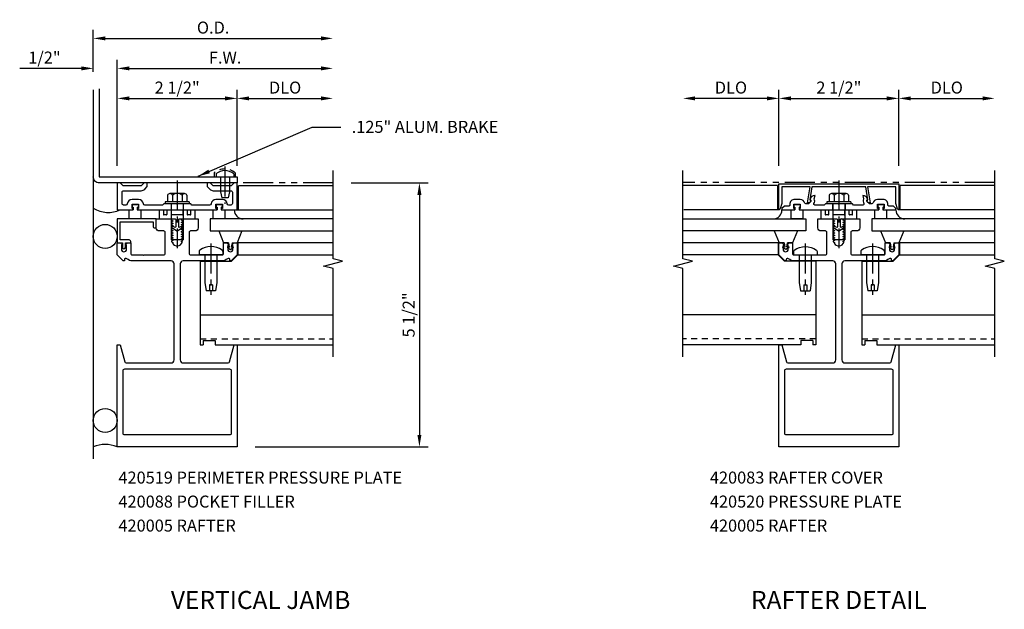
# Model space of a CAD drawing. Units: inches. Extents: x 0 to 104, y 0 to 51.
# Drawn here: x 40 to 60, y 36 to 48 of the extents above; entities that cross this region are included whole.
import ezdxf

# ---------------------------------------------------------------- set-up
doc = ezdxf.new("R2010")
doc.units = ezdxf.units.IN
doc.header["$LTSCALE"] = 0.5
doc.header["$MEASUREMENT"] = 0
for name, pattern in [('CENTER', [2, 1.25, -0.25, 0.25, -0.25]), ('HIDDEN', [0.375, 0.25, -0.125]), ('PHANTOM', [2.5, 1.25, -0.25, 0.25, -0.25, 0.25, -0.25])]:
    doc.linetypes.add(name, pattern=pattern)
doc.layers.get('0').update_dxf_attribs({"linetype": 'CONTINUOUS'})
doc.layers.get('DEFPOINTS').update_dxf_attribs({"linetype": 'CONTINUOUS'})
for name, color, linetype in [('CENTER', 1, 'CENTER'), ('DIME', 2, 'CONTINUOUS'), ('HIDDEN', 3, 'HIDDEN'), ('PART_NUMBERS', 6, 'CONTINUOUS'), ('PHANTOM', 7, 'PHANTOM')]:
    doc.layers.add(name, color=color, linetype=linetype)
doc.styles.get("Standard").update_dxf_attribs({"font": 'arial.ttf'})
doc.dimstyles.new('EXT_ON-OFF', dxfattribs={"dimscale": 2, "dimtxt": 0.125, "dimasz": 0.125, "dimexe": 0.09, "dimexo": 0.1875, "dimgap": 0.05, "dimtad": 3, "dimdec": 3, "dimzin": 3, "dimdsep": 46, "dimlunit": 5, "dimtxsty": 'Standard', "dimcen": 0, "dimse2": 1, "dimazin": 0, "dimtfac": 1, "dimtdec": 3, "dimtofl": 0, "dimtmove": 0, "dimatfit": 0, "dimfxl": 0, "dimfrac": 2, "dimtolj": 1, "dimtzin": 3, "dimarcsym": 0})
doc.dimstyles.new('EXT_ON-ON', dxfattribs={"dimscale": 2, "dimtxt": 0.125, "dimasz": 0.125, "dimexe": 0.09, "dimexo": 0.1875, "dimgap": 0.05, "dimtad": 3, "dimdec": 3, "dimzin": 3, "dimdsep": 46, "dimlunit": 5, "dimtxsty": 'Standard', "dimcen": 0, "dimazin": 0, "dimtfac": 1, "dimtdec": 3, "dimtofl": 0, "dimtmove": 0, "dimatfit": 0, "dimfxl": 0, "dimfrac": 2, "dimtolj": 1, "dimtzin": 3, "dimarcsym": 0})

# ---------------------------------------------------------------- blocks, each defined once
blk = doc.blocks.new('*D83')
at = {"layer": 'DEFPOINTS', "color": 0, "linetype": 'Continuous'}
for p in [(46.478, 46.815), (46.478, 45.315), (44.478, 45.033)]:
    blk.add_point(p, dxfattribs=at)
at = {"layer": 'DIME', "color": 0, "linetype": 'Continuous', "lineweight": -2}
for p, q in [((44.478, 45.408), (44.478, 46.995)), ((44.728, 46.815), (46.228, 46.815))]:
    blk.add_line(p, q, dxfattribs=at)
at = {"layer": 'DIME', "color": 0, "linetype": 'Continuous'}
for points in [[(44.728, 46.856), (44.728, 46.773), (44.478, 46.815)], [(46.228, 46.856), (46.228, 46.773), (46.478, 46.815)]]:
    blk.add_solid(points, dxfattribs=at)
at = {"layer": 'DIME', "color": 0, "linetype": 'Continuous', "insert": (45.478, 47.04), "char_height": 0.25, "attachment_point": 5}
blk.add_mtext('\\A1;DLO', dxfattribs=at)
blk = doc.blocks.new('*D84')
at = {"layer": 'DEFPOINTS', "color": 0, "linetype": 'Continuous'}
for p in [(44.478, 46.815), (41.978, 45.033), (44.478, 45.033)]:
    blk.add_point(p, dxfattribs=at)
at = {"layer": 'DIME', "color": 0, "linetype": 'Continuous', "lineweight": -2}
for p, q in [((41.978, 45.408), (41.978, 46.995)), ((42.228, 46.815), (44.228, 46.815))]:
    blk.add_line(p, q, dxfattribs=at)
at = {"layer": 'DIME', "color": 0, "linetype": 'Continuous'}
for points in [[(42.228, 46.856), (42.228, 46.773), (41.978, 46.815)], [(44.228, 46.856), (44.228, 46.773), (44.478, 46.815)]]:
    blk.add_solid(points, dxfattribs=at)
at = {"layer": 'DIME', "color": 0, "linetype": 'Continuous', "insert": (43.228, 47.04), "char_height": 0.25, "attachment_point": 5}
blk.add_mtext('\\A1;2 1/2"', dxfattribs=at)
blk = doc.blocks.new('128282')
for p, q in [((-0.04, 0.25), (0, 0.25)), ((-0.04, 0.25), (-0.04, -0.25)), ((-0.215, 0.152), (-0.215, -0.152)), ((-0.18, 0.203), (-0.04, 0.203)), ((-0.18, 0.101), (-0.04, 0.101)), ((0, 0.125), (0.75, 0.125)), ((0.75, 0.125), (0.75, -0.125)), ((-0.18, -0.101), (-0.04, -0.101)), ((-0.18, -0.203), (-0.04, -0.203)), ((0, -0.125), (0.75, -0.125)), ((-0.04, -0.25), (0, -0.25))]:
    blk.add_line(p, q)
for centre, radius, start, end in [((-0.16, 0.152), 0.0543, 110.9147, 249.0854), ((-0.05, 0), 0.165, 142.0141, 217.9859), ((-0.16, -0.152), 0.0543, 110.9147, 249.0854)]:
    blk.add_arc(centre, radius, start, end)
at = {"layer": 'CENTER'}
blk.add_line((-0.485, 0), (0.926, 0), dxfattribs=at)
blk = doc.blocks.new('420005')
for points in [[(0.062, 2.125), (0.156, 1.773, 0.339454), (0.186, 1.75), (1.125, 1.75, 0.414214), (1.187, 1.812), (1.187, 3.813, 0.414214), (1.125, 3.875), (0.312, 3.875, -0.196509), (0.203, 3.92, 0.664838), (0.15, 3.898), (0.15, 3.875), (0.125, 3.875), (0, 4), (0, 4.25), (0.063, 4.25, -0.414214), (0.094, 4.219), (0.094, 4.21), (0.086, 4.21), (0.086, 4.118, 1), (0.195, 4.118), (0.195, 4.21), (0.187, 4.21), (0.187, 4.219, -0.414214), (0.218, 4.25), (0.281, 4.25), (0.281, 4.031, 0.414214), (0.312, 4), (0.532, 4), (0.547, 3.985), (0.562, 4), (0.969, 4, 0.414214), (1, 4.031), (1, 4.469, 0.414214), (0.969, 4.5), (0.875, 4.5, -0.414214), (0.813, 4.562), (0.813, 4.75), (1.131, 4.75), (1.131, 4.725), (1.157, 4.71), (1.157, 4.7), (1.135, 4.687, 0.57735), (1.135, 4.673), (1.157, 4.66), (1.157, 4.65), (1.135, 4.637, 0.57735), (1.135, 4.623), (1.157, 4.61), (1.157, 4.6), (1.135, 4.587, 0.57735), (1.135, 4.573), (1.157, 4.56), (1.157, 4.55), (1.135, 4.537, 0.57735), (1.135, 4.523), (1.157, 4.51), (1.157, 4.5), (1.135, 4.487, 0.57735), (1.135, 4.473), (1.157, 4.46), (1.157, 4.45), (1.135, 4.437, 0.57735), (1.135, 4.423), (1.157, 4.41), (1.157, 4.4), (1.135, 4.387, 0.57735), (1.135, 4.373), (1.157, 4.36), (1.157, 4.35), (1.135, 4.337, 0.57735), (1.135, 4.323), (1.157, 4.31), (1.157, 4.3), (1.135, 4.287, 0.57735), (1.135, 4.273), (1.157, 4.26), (1.157, 4.25), (1.15, 4.246, 0.642871), (1.359, 4.265), (1.342, 4.275), (1.342, 4.285), (1.365, 4.298, 0.57735), (1.365, 4.312), (1.342, 4.325), (1.342, 4.335), (1.365, 4.348, 0.57735), (1.365, 4.362), (1.342, 4.375), (1.342, 4.385), (1.365, 4.398, 0.57735), (1.365, 4.412), (1.342, 4.425), (1.342, 4.435), (1.365, 4.448, 0.57735), (1.365, 4.462), (1.342, 4.475), (1.342, 4.485), (1.365, 4.498, 0.57735), (1.365, 4.512), (1.342, 4.525), (1.342, 4.535), (1.365, 4.548, 0.57735), (1.365, 4.562), (1.342, 4.575), (1.342, 4.585), (1.365, 4.598, 0.57735), (1.365, 4.612), (1.342, 4.625), (1.342, 4.635), (1.365, 4.648, 0.57735), (1.365, 4.662), (1.342, 4.675), (1.342, 4.685), (1.365, 4.698, 0.57735), (1.365, 4.712), (1.342, 4.725), (1.342, 4.735), (1.369, 4.75), (1.687, 4.75), (1.687, 4.562, -0.414214), (1.625, 4.5), (1.531, 4.5, 0.414214), (1.5, 4.469), (1.5, 4.031, 0.414214), (1.531, 4), (1.938, 4), (1.953, 3.985), (1.968, 4), (2.188, 4, 0.414214), (2.219, 4.031), (2.219, 4.25), (2.282, 4.25, -0.414214), (2.313, 4.219), (2.313, 4.21), (2.305, 4.21), (2.305, 4.118, 1), (2.414, 4.118), (2.414, 4.21), (2.406, 4.21), (2.406, 4.219, -0.414214), (2.437, 4.25), (2.5, 4.25), (2.5, 4), (2.375, 3.875), (2.35, 3.875), (2.35, 3.898, 0.664838), (2.297, 3.92, -0.196509), (2.188, 3.875), (1.374, 3.875, 0.414214), (1.312, 3.813), (1.312, 1.812, 0.414214), (1.374, 1.75), (2.314, 1.75, 0.339454), (2.344, 1.773), (2.438, 2.125), (2.5, 2.125), (2.5, 0), (0, 0), (0, 2.125)], [(0.125, 1.594, -0.414214), (0.156, 1.625), (2.344, 1.625, -0.414214), (2.375, 1.594), (2.375, 0.281, -0.414214), (2.344, 0.25), (0.156, 0.25, -0.414214), (0.125, 0.281)]]:
    blk.add_lwpolyline(points, format="xyb", close=True)
blk = doc.blocks.new('028982')
for p, q in [((-0.07, 0.246), (0, 0.246)), ((0, 0.246), (0, -0.246)), ((0, 0.125), (0.575, 0.125)), ((0.575, 0.125), (0.75, 0.099)), ((0.625, 0.031), (0.625, -0.031)), ((0.625, 0.031), (0.75, 0.031)), ((0.75, 0.099), (0.75, -0.099)), ((0, -0.125), (0.575, -0.125)), ((0.575, -0.125), (0.75, -0.099)), ((0.625, -0.031), (0.75, -0.031)), ((-0.07, -0.246), (0, -0.246))]:
    blk.add_line(p, q)
for centre, radius, start, end in [((0.215, 0), 0.39, 143.4795, 216.5206), ((-0.07, 0.211), 0.035, 89.9999, 143.4794), ((-0.07, -0.211), 0.035, 216.5205, 270)]:
    blk.add_arc(centre, radius, start, end)
at = {"layer": 'CENTER'}
blk.add_line((-0.239, 0), (0.829, 0), dxfattribs=at)
blk = doc.blocks.new('*D85')
at = {"layer": 'DEFPOINTS', "color": 0}
for p in [(41.478, 47.44), (41.478, 46.992), (41.978, 45.033)]:
    blk.add_point(p, dxfattribs=at)
at = {"layer": 'DIME', "color": 0, "lineweight": -2}
for p, q in [((41.228, 47.44), (39.944, 47.44)), ((41.978, 45.408), (41.978, 47.62)), ((42.228, 47.44), (42.478, 47.44))]:
    blk.add_line(p, q, dxfattribs=at)
at = {"layer": 'DIME', "color": 0}
for points in [[(41.228, 47.481), (41.228, 47.398), (41.478, 47.44)], [(42.228, 47.481), (42.228, 47.398), (41.978, 47.44)]]:
    blk.add_solid(points, dxfattribs=at)
at = {"layer": 'DIME', "color": 0, "insert": (40.461, 47.665), "char_height": 0.25, "attachment_point": 5}
blk.add_mtext('\\A1;1/2"', dxfattribs=at)
blk = doc.blocks.new('*D86')
at = {"layer": 'DEFPOINTS', "color": 0}
for p in [(46.478, 47.44), (46.478, 45.18), (41.978, 45.033)]:
    blk.add_point(p, dxfattribs=at)
at = {"layer": 'DIME', "color": 0, "lineweight": -2}
for p, q in [((41.978, 45.408), (41.978, 47.62)), ((42.228, 47.44), (46.228, 47.44))]:
    blk.add_line(p, q, dxfattribs=at)
at = {"layer": 'DIME', "color": 0}
for points in [[(42.228, 47.481), (42.228, 47.398), (41.978, 47.44)], [(46.228, 47.481), (46.228, 47.398), (46.478, 47.44)]]:
    blk.add_solid(points, dxfattribs=at)
at = {"layer": 'DIME', "color": 0, "insert": (44.228, 47.665), "char_height": 0.25, "attachment_point": 5}
blk.add_mtext('\\A1;F.W.', dxfattribs=at)
blk = doc.blocks.new('*D87')
at = {"layer": 'DEFPOINTS', "color": 0}
for p in [(46.478, 48.065), (41.478, 46.992), (46.478, 45.18)]:
    blk.add_point(p, dxfattribs=at)
at = {"layer": 'DIME', "color": 0, "lineweight": -2}
for p, q in [((41.478, 47.367), (41.478, 48.245)), ((41.728, 48.065), (46.228, 48.065))]:
    blk.add_line(p, q, dxfattribs=at)
at = {"layer": 'DIME', "color": 0}
for points in [[(41.728, 48.106), (41.728, 48.023), (41.478, 48.065)], [(46.228, 48.106), (46.228, 48.023), (46.478, 48.065)]]:
    blk.add_solid(points, dxfattribs=at)
at = {"layer": 'DIME', "color": 0, "insert": (43.978, 48.29), "char_height": 0.25, "attachment_point": 5}
blk.add_mtext('\\A1;O.D.', dxfattribs=at)
blk = doc.blocks.new('420088')
blk.add_lwpolyline([(0.781, 0.313), (0.812, 0.313), (0.812, 0.5), (0, 0.5), (0, 0), (0.109, 0), (0.109, -0.094, 1), (0.171, -0.094), (0.171, 0), (0.281, 0), (0.281, 0.031, 0.414214), (0.25, 0.062), (0.062, 0.062), (0.062, 0.438), (0.75, 0.438), (0.75, 0.344, 0.414214)], format="xyb", close=True)
blk = doc.blocks.new('*D88')
at = {"layer": 'DEFPOINTS', "color": 0, "linetype": 'Continuous'}
for p in [(46.478, 45.055), (44.478, 39.555), (48.279, 39.555)]:
    blk.add_point(p, dxfattribs=at)
at = {"layer": 'DIME', "color": 0, "linetype": 'Continuous', "lineweight": -2}
for p, q in [((46.853, 45.055), (48.459, 45.055)), ((48.279, 44.805), (48.279, 39.805)), ((44.853, 39.555), (48.459, 39.555))]:
    blk.add_line(p, q, dxfattribs=at)
at = {"layer": 'DIME', "color": 0, "linetype": 'Continuous'}
for points in [[(48.237, 44.805), (48.32, 44.805), (48.279, 45.055)], [(48.237, 39.805), (48.32, 39.805), (48.279, 39.555)]]:
    blk.add_solid(points, dxfattribs=at)
at = {"layer": 'DIME', "color": 0, "linetype": 'Continuous', "insert": (48.054, 42.305), "char_height": 0.25, "attachment_point": 5, "rotation": 90}
blk.add_mtext('\\A1;5 1/2"', dxfattribs=at)
blk = doc.blocks.new('128407')
for p, q in [((-0.066, 0.186), (0, 0.186)), ((0, 0.095), (0.312, 0.095)), ((0.312, 0.095), (0.437, 0.065)), ((0.437, 0.065), (0.437, -0.065)), ((-0.066, -0.186), (0, -0.186)), ((0, -0.095), (0.312, -0.095)), ((0.312, -0.095), (0.437, -0.065))]:
    blk.add_line(p, q)
blk.add_arc((0.162, 0), 0.295, 140.7507, 219.2493)
at = {"layer": 'CENTER'}
blk.add_line((-0.219, 0), (0.559, 0), dxfattribs=at)
blk = doc.blocks.new('B420519')
blk.add_lwpolyline([(0.943, 0.031), (0.921, 0.031, 0.414214), (0.952, 0), (1.25, 0), (1.25, 0.562), (1.188, 0.562), (1.126, 0.5), (0.75, 0.5), (0.688, 0.562), (0.625, 0.562), (0.625, 0.484), (0.679, 0.429, 0.198912), (0.75, 0.4), (1.119, 0.4, -0.414214), (1.15, 0.369), (1.15, 0.131, -0.414214), (1.119, 0.1), (1.073, 0.1, -0.380988), (1.042, 0.127, 0.380988), (0.943, 0.216), (0.805, 0.216, 0.380988), (0.706, 0.127, -0.380988), (0.675, 0.1), (0.305, 0.1), (0.28, 0.125), (0.015, 0.125), (0, 0.11), (-0.015, 0.125), (-0.28, 0.125), (-0.305, 0.1), (-0.675, 0.1, -0.380988), (-0.706, 0.127, 0.380988), (-0.805, 0.216), (-0.943, 0.216, 0.380988), (-1.042, 0.127, -0.380988), (-1.073, 0.1), (-1.119, 0.1, -0.414214), (-1.15, 0.131), (-1.15, 0.369, -0.414214), (-1.119, 0.4), (-0.75, 0.4, 0.198912), (-0.679, 0.429), (-0.625, 0.484), (-0.625, 0.562), (-0.688, 0.562), (-0.75, 0.5), (-1.126, 0.5), (-1.188, 0.562), (-1.25, 0.562), (-1.25, 0), (-0.952, 0, 0.414214), (-0.921, 0.031), (-0.943, 0.031), (-0.943, 0.116), (-0.805, 0.116), (-0.805, 0.031), (-0.827, 0.031, 0.414214), (-0.796, 0), (0.796, 0, 0.414214), (0.827, 0.031), (0.805, 0.031), (0.805, 0.116), (0.943, 0.116)], format="xyb", close=True)
blk = doc.blocks.new('420107')
for p, q in [((-0.055, 0), (0.055, 0)), ((-0.124999, -0.115), (-0.042499, -0.115)), ((-0.124999, -0.303002), (-0.124999, -0.115)), ((-0.064999, -0.009998), (-0.064999, -0.044997)), ((-0.055, -0.054999), (-0.0425, -0.054999)), ((-0.042499, -0.054997), (-0.042499, -0.115)), ((0.0425, -0.054999), (0.055, -0.054999)), ((0.042501, -0.054988), (0.042501, -0.115)), ((0.042501, -0.115), (0.125002, -0.115002)), ((0.065, -0.009998), (0.065, -0.044997)), ((0.125002, -0.303002), (0.125002, -0.115002)), ((0.125002, -0.303002), (-0.124999, -0.303002))]:
    blk.add_line(p, q)
for centre, radius, start, end in [((-0.055, -0.009998), 0.009999, 89.99451, 180), ((0.055001, -0.009998), 0.01, 0, 89.99451), ((-0.055, -0.044997), 0.01, 180.7913, 270.0054), ((0.055001, -0.044997), 0.01, 270.0054, 0)]:
    blk.add_arc(centre, radius, start, end)
blk = doc.blocks.new('027043')
for p, q in [((-0.242, 0.39), (-0.14, 0.14)), ((-0.242, 0.39), (0.242, 0.39)), ((0.242, 0.39), (0.14, 0.14)), ((-0.14, 0.14), (-0.035, 0.14)), ((-0.055, 0.034), (0, 0)), ((-0.039, 0.06), (-0.02, 0.049)), ((-0.02, 0.049), (-0.035, 0.14)), ((0, 0), (0.055, 0.034)), ((0.035, 0.14), (0.02, 0.049)), ((0.02, 0.049), (0.039, 0.06)), ((0.035, 0.14), (0.14, 0.14))]:
    blk.add_line(p, q)
for centre, start, end in [((-0.047, 0.047), 58.7817, 238.6344), ((0.047, 0.047), 301.3684, 121.2131)]:
    blk.add_arc(centre, 0.0156, start, end)
blk = doc.blocks.new('414302')
for p, q in [((-0.375, -0.019), (-0.375, -0.192)), ((-0.375, -0.019), (-0.351, -0.019)), ((-0.347, -0.025), (-0.351, -0.019)), ((-0.344, -0.019), (-0.347, -0.025)), ((-0.344, -0.019), (-0.319, -0.019)), ((-0.315, -0.025), (-0.319, -0.019)), ((-0.312, -0.019), (-0.315, -0.025)), ((-0.312, -0.019), (-0.288, -0.019)), ((-0.288, -0.019), (-0.288, -0.113)), ((-0.224, -0.125), (-0.276, -0.125)), ((-0.213, -0.019), (-0.213, -0.113)), ((-0.213, -0.019), (-0.125, -0.019)), ((-0.125, -0.019), (-0.125, -0.11)), ((0.11, -0.125), (-0.11, -0.125)), ((0.125, -0.11), (0.125, -0.019)), ((0.125, -0.019), (0.213, -0.019)), ((0.213, -0.113), (0.213, -0.019)), ((0.275, -0.125), (0.224, -0.125)), ((0.287, -0.113), (0.287, -0.019)), ((0.287, -0.019), (0.312, -0.019)), ((0.315, -0.025), (0.312, -0.019)), ((0.319, -0.019), (0.315, -0.025)), ((0.319, -0.019), (0.344, -0.019)), ((0.347, -0.025), (0.344, -0.019)), ((0.351, -0.019), (0.347, -0.025)), ((0.351, -0.019), (0.375, -0.019)), ((0.375, -0.192), (0.375, -0.019)), ((-0.36, -0.207), (-0.045, -0.207)), ((-0.119, -0.377), (-0.007, -0.455)), ((-0.103, -0.351), (-0.048, -0.383)), ((-0.03, -0.222), (-0.03, -0.372)), ((0.007, -0.455), (0.119, -0.377)), ((0.03, -0.222), (0.03, -0.372)), ((0.045, -0.207), (0.36, -0.207)), ((0.048, -0.383), (0.103, -0.351))]:
    blk.add_line(p, q)
for centre, radius, start, end in [((-0.36, -0.192), 0.015, 179.771, 270.0002), ((-0.276, -0.113), 0.012, 180, 270), ((-0.224, -0.113), 0.012, 270, 0.1203), ((-0.11, -0.11), 0.015, 180, 270), ((0.11, -0.11), 0.015, 270, 0), ((0.224, -0.113), 0.012, 180.2167, 270.0005), ((0.275, -0.113), 0.012, 270.0002, 0), ((0.36, -0.192), 0.015, 270, 0), ((-0.11, -0.364), 0.015, 59.9995, 235.0004), ((-0.042, -0.372), 0.012, 240.0011, 0), ((-0.045, -0.222), 0.015, 0, 90), ((0.045, -0.222), 0.015, 90, 180), ((0.042, -0.372), 0.012, 179.8186, 300), ((0.11, -0.364), 0.015, 305, 119.9998), ((0, -0.445), 0.012, 235.0004, 304.9995)]:
    blk.add_arc(centre, radius, start, end)
blk = doc.blocks.new('*D89')
at = {"layer": 'DEFPOINTS', "color": 0, "linetype": 'Continuous'}
for p in [(60.274, 46.815), (60.274, 45.315), (58.274, 45.033)]:
    blk.add_point(p, dxfattribs=at)
at = {"layer": 'DIME', "color": 0, "linetype": 'Continuous', "lineweight": -2}
for p, q in [((58.274, 45.408), (58.274, 46.995)), ((58.524, 46.815), (60.024, 46.815))]:
    blk.add_line(p, q, dxfattribs=at)
at = {"layer": 'DIME', "color": 0, "linetype": 'Continuous'}
for points in [[(58.524, 46.856), (58.524, 46.773), (58.274, 46.815)], [(60.024, 46.856), (60.024, 46.773), (60.274, 46.815)]]:
    blk.add_solid(points, dxfattribs=at)
at = {"layer": 'DIME', "color": 0, "linetype": 'Continuous', "insert": (59.274, 47.04), "char_height": 0.25, "attachment_point": 5}
blk.add_mtext('\\A1;DLO', dxfattribs=at)
blk = doc.blocks.new('*D90')
at = {"layer": 'DEFPOINTS', "color": 0, "linetype": 'Continuous'}
for p in [(58.274, 46.815), (55.774, 45.033), (58.274, 45.033)]:
    blk.add_point(p, dxfattribs=at)
at = {"layer": 'DIME', "color": 0, "linetype": 'Continuous', "lineweight": -2}
for p, q in [((55.774, 45.408), (55.774, 46.995)), ((56.024, 46.815), (58.024, 46.815)), ((58.274, 45.408), (58.274, 46.995))]:
    blk.add_line(p, q, dxfattribs=at)
at = {"layer": 'DIME', "color": 0, "linetype": 'Continuous'}
for points in [[(56.024, 46.856), (56.024, 46.773), (55.774, 46.815)], [(58.024, 46.856), (58.024, 46.773), (58.274, 46.815)]]:
    blk.add_solid(points, dxfattribs=at)
at = {"layer": 'DIME', "color": 0, "linetype": 'Continuous', "insert": (57.024, 47.04), "char_height": 0.25, "attachment_point": 5}
blk.add_mtext('\\A1;2 1/2"', dxfattribs=at)
blk = doc.blocks.new('*D91')
at = {"layer": 'DEFPOINTS', "color": 0, "linetype": 'Continuous'}
for p in [(53.774, 46.815), (53.774, 45.315), (55.774, 45.033)]:
    blk.add_point(p, dxfattribs=at)
at = {"layer": 'DIME', "color": 0, "linetype": 'Continuous', "lineweight": -2}
for p, q in [((55.524, 46.815), (54.024, 46.815)), ((55.774, 45.408), (55.774, 46.995))]:
    blk.add_line(p, q, dxfattribs=at)
at = {"layer": 'DIME', "color": 0, "linetype": 'Continuous'}
for points in [[(54.024, 46.856), (54.024, 46.773), (53.774, 46.815)], [(55.524, 46.856), (55.524, 46.773), (55.774, 46.815)]]:
    blk.add_solid(points, dxfattribs=at)
at = {"layer": 'DIME', "color": 0, "linetype": 'Continuous', "insert": (54.774, 47.04), "char_height": 0.25, "attachment_point": 5}
blk.add_mtext('\\A1;DLO', dxfattribs=at)
blk = doc.blocks.new('B420520')
blk.add_lwpolyline([(-0.827, 0.031, 0.414214), (-0.796, 0), (0.796, 0, 0.414214), (0.827, 0.031), (0.805, 0.031), (0.805, 0.116), (0.943, 0.116), (0.943, 0.031), (0.921, 0.031, 0.414214), (0.952, 0), (1.187, 0), (1.187, 0.031), (1.138, 0.08), (1.043, 0.08, -0.414214), (1.023, 0.1), (1.023, 0.116, 0.414214), (0.923, 0.216), (0.805, 0.216, 0.344401), (0.708, 0.14, -0.344401), (0.689, 0.125), (0.642, 0.125, -0.198912), (0.628, 0.131), (0.591, 0.168, -0.57735), (0.6, 0.202), (0.605, 0.203), (0.599, 0.226, 0.339454), (0.502, 0.3), (0.496, 0.3), (0.516, 0.227, 0.258585), (0.52, 0.13, -0.584782), (0.502, 0.1), (0.305, 0.1), (0.28, 0.125), (0.015, 0.125), (0, 0.11), (-0.015, 0.125), (-0.28, 0.125), (-0.305, 0.1), (-0.502, 0.1, -0.584782), (-0.52, 0.13, 0.258585), (-0.516, 0.227), (-0.496, 0.3), (-0.502, 0.3, 0.339454), (-0.599, 0.226), (-0.605, 0.203), (-0.6, 0.202, -0.57735), (-0.591, 0.168), (-0.628, 0.131, -0.198912), (-0.642, 0.125), (-0.689, 0.125, -0.344401), (-0.708, 0.14, 0.344401), (-0.805, 0.216), (-0.923, 0.216, 0.414214), (-1.023, 0.116), (-1.023, 0.1, -0.414214), (-1.043, 0.08), (-1.138, 0.08), (-1.187, 0.031), (-1.187, 0), (-0.952, 0, 0.414214), (-0.921, 0.031), (-0.943, 0.031), (-0.943, 0.116), (-0.805, 0.116), (-0.805, 0.031)], format="xyb", close=True)
at = {"layer": 'HIDDEN'}
for p, q in [((-0.133, 0.125), (-0.133, 0)), ((0.133, 0.125), (0.133, 0))]:
    blk.add_line(p, q, dxfattribs=at)
blk = doc.blocks.new('B420083')
blk.add_lwpolyline([(2.471, -0.551), (2.44, -0.437), (2.44, -0.091), (1.846, -0.091), (1.905, -0.427, -0.294902), (1.836, -0.384, -0.546495), (1.85, -0.362), (1.858, -0.362), (1.81, -0.091), (0.69, -0.091), (0.642, -0.362), (0.65, -0.362, -0.546495), (0.664, -0.384, -0.294902), (0.595, -0.427), (0.654, -0.091), (0.06, -0.091), (0.06, -0.437), (0.029, -0.551, -0.876976), (0, -0.547), (0, -0.031), (2.5, -0.031), (2.5, -0.547, -0.876976)], format="xyb", close=True)

msp = doc.modelspace()

# ---------------------------------------------------------------- linework, layer by layer
for p, q in [((41.4776, 46.9921), (41.4776, 39.3046)), ((46.4776, 44.9921), (44.5088, 44.9921)), ((44.5088, 44.4921), (44.5088, 44.9921)), ((55.7423, 45.0021), (53.7735, 45.0021)), ((55.7423, 45.0021), (55.7423, 44.5021)), ((60.2735, 45.0021), (58.3048, 45.0021)), ((58.3048, 44.5021), (58.3048, 45.0021)), ((44.4626, 44.4921), (46.4626, 44.4921)), ((53.7886, 44.5021), (55.7886, 44.5021)), ((58.2585, 44.5021), (60.2585, 44.5021)), ((43.9151, 44.3046), (43.9151, 44.0546)), ((46.4776, 44.3046), (43.9151, 44.3046)), ((53.7735, 44.3046), (56.336, 44.3046)), ((56.336, 44.3046), (56.336, 44.0546)), ((57.711, 44.3046), (57.711, 44.0546)), ((60.2735, 44.3046), (57.711, 44.3046)), ((43.9151, 44.0546), (46.4776, 44.0546)), ((56.336, 44.0546), (53.7735, 44.0546)), ((57.711, 44.0546), (60.2735, 44.0546)), ((44.2896, 43.8046), (44.1966, 43.8046)), ((46.4776, 43.8046), (44.4932, 43.8046)), ((44.4932, 43.8046), (44.4932, 43.5546)), ((55.7579, 43.8046), (53.7735, 43.8046)), ((55.7579, 43.8046), (55.7579, 43.5546)), ((58.0855, 43.8046), (57.9925, 43.8046)), ((60.2735, 43.8046), (58.2892, 43.8046)), ((58.2892, 43.8046), (58.2892, 43.5546)), ((44.4932, 43.5546), (44.3622, 43.4236)), ((44.4932, 43.5546), (46.4776, 43.5546)), ((55.7579, 43.5546), (53.7735, 43.5546)), ((55.7579, 43.5546), (55.8889, 43.4236)), ((58.2892, 43.5546), (58.1582, 43.4236)), ((58.2892, 43.5546), (60.2735, 43.5546)), ((43.706, 43.4236), (43.706, 41.6796)), ((43.706, 43.4236), (44.3622, 43.4236)), ((44.3282, 43.4296), (44.3516, 43.4296)), ((56.5452, 43.4236), (55.8889, 43.4236)), ((56.5452, 43.4236), (56.5452, 41.6796)), ((57.5019, 43.4236), (57.5019, 41.6796)), ((57.5019, 43.4236), (58.1582, 43.4236)), ((58.1241, 43.4296), (58.1475, 43.4296)), ((43.706, 42.3046), (46.4776, 42.3046)), ((56.5452, 42.3046), (53.7735, 42.3046)), ((57.5019, 42.3046), (60.2735, 42.3046)), ((43.706, 41.6796), (43.7685, 41.6796)), ((43.7685, 41.7734), (44.0185, 41.7734)), ((43.7685, 41.7734), (43.7685, 41.6796)), ((44.0185, 41.7734), (44.0185, 41.6796)), ((44.0185, 41.6796), (46.4776, 41.6796)), ((56.2327, 41.6796), (53.7735, 41.6796)), ((56.2327, 41.7734), (56.2327, 41.6796)), ((56.4827, 41.7734), (56.2327, 41.7734)), ((56.4827, 41.7734), (56.4827, 41.6796)), ((56.5452, 41.6796), (56.4827, 41.6796)), ((57.5019, 41.6796), (57.5644, 41.6796)), ((57.5644, 41.7734), (57.8144, 41.7734)), ((57.5644, 41.7734), (57.5644, 41.6796)), ((57.8144, 41.7734), (57.8144, 41.6796)), ((57.8144, 41.6796), (60.2735, 41.6796))]:
    msp.add_line(p, q)
msp.add_lwpolyline([(41.6026, 47.0137), (41.6026, 45.18), (44.48, 45.18), (44.48, 45.055), (41.6026, 45.055, -0.4142136), (41.4776, 45.18)], format="xyb")
for points in [[(46.4776, 41.4296), (46.4776, 43.2721), (46.2776, 43.3221), (46.6776, 43.4221), (46.4776, 43.4721), (46.4776, 45.3146)], [(53.7735, 41.4296), (53.7735, 43.2721), (53.5735, 43.3221), (53.9735, 43.4221), (53.7735, 43.4721), (53.7735, 45.3146)], [(60.2735, 41.4296), (60.2735, 43.2721), (60.0735, 43.3221), (60.4735, 43.4221), (60.2735, 43.4721), (60.2735, 45.3146)]]:
    msp.add_lwpolyline(points)
for centre in [(41.7276, 43.9399), (41.7276, 40.1068)]:
    msp.add_circle(centre, 0.25)
for centre, radius, start, end in [((41.7924, 45.0649), 0.625, 239.75517, 293.57818), ((44.6039, 44.4921), 0.1875, 180, 270), ((55.6509, 44.4921), 0.1875, 270, 0), ((58.3999, 44.4921), 0.1875, 180, 270), ((41.7276, 38.9818), 0.625, 66.42182, 113.57818)]:
    msp.add_arc(centre, radius, start, end)
at = {"layer": 'HIDDEN'}
for p, q in [((44.0019, 45.2608), (44.0019, 45.18)), ((44.4374, 45.2608), (44.4374, 45.18)), ((43.706, 41.8046), (46.4776, 41.8046)), ((56.5452, 41.8046), (53.7735, 41.8046)), ((57.5019, 41.8046), (60.2735, 41.8046))]:
    msp.add_line(p, q, dxfattribs=at)
msp.add_arc((44.2197, 45.0182), 0.326, 48.09458, 131.90542, dxfattribs=at)
at = {"layer": 'PHANTOM'}
for p, q in [((46.4776, 45.0546), (41.9776, 45.0546)), ((60.2735, 45.0646), (53.7735, 45.0646))]:
    msp.add_line(p, q, dxfattribs=at)

# ---------------------------------------------------------------- block references
at = {"linetype": 'Continuous', "rotation": 270}
for name, p in [('128407', (44.2233, 45.1777)), ('028982', (43.9306, 43.5546)), ('028982', (57.7265, 43.5546))]:
    msp.add_blockref(name, p, dxfattribs=at)
at = {"linetype": 'Continuous'}
for name, p in [('B420519', (43.2294, 44.4924)), ('B420520', (57.0251, 44.4929)), ('420107', (42.3544, 44.6071)), ('420107', (44.1024, 44.6071)), ('420107', (56.1514, 44.6071)), ('420107', (57.8994, 44.6071)), ('414302', (43.2275, 44.512)), ('414302', (57.0244, 44.512)), ('420005', (41.9776, 39.5546)), ('420088', (41.9776, 43.8046)), ('420005', (55.7735, 39.5546)), ('027043', (44.3366, 43.6646)), ('027043', (58.1335, 43.6646))]:
    msp.add_blockref(name, p, dxfattribs=at)
at = {"rotation": 270}
for p in [(43.2294, 44.618), (57.0254, 44.6182)]:
    msp.add_blockref('128282', p, dxfattribs=at)
msp.add_blockref('B420083', (55.7735, 45.0646))
at = {"linetype": 'Continuous', "xscale": -1}
msp.add_blockref('027043', (55.9172, 43.6646), dxfattribs=at)
at = {"linetype": 'Continuous', "xscale": -1, "rotation": 90}
msp.add_blockref('028982', (56.3242, 43.5546), dxfattribs=at)

# ---------------------------------------------------------------- texts
at = {"color": 7, "char_height": 0.375, "width": 7.34375, "attachment_point": 2}
for s, insert in [('VERTICAL JAMB', (44.9681, 36.5546)), ('RAFTER DETAIL', (57.0235, 36.5546))]:
    msp.add_mtext(s, dxfattribs=dict(at, insert=insert))
at = {"layer": 'PART_NUMBERS'}
for s, p in [('.125" ALUM. BRAKE', (46.8674, 46.0969)), ('420519 PERIMETER PRESSURE PLATE', (42.0031, 38.7915)), ('420083 RAFTER COVER', (54.3348, 38.7915)), ('420088 POCKET FILLER', (42.0031, 38.2915)), ('420520 PRESSURE PLATE', (54.3348, 38.2915)), ('420005 RAFTER', (42.0031, 37.7915)), ('420005 RAFTER', (54.3348, 37.7915))]:
    msp.add_text(s, height=0.25, dxfattribs=at).set_placement(p)

# ---------------------------------------------------------------- dimensions: what is measured, and where the dimension line sits
at = {"layer": 'DIME'}
for base, p1, text, picture, middle in [((46.4776, 48.0646), (41.4776, 46.9921), 'O.D.', '*D87', (43.9776, 48.2896)), ((46.4776, 47.4396), (41.9776, 45.0334), 'F.W.', '*D86', (44.2276, 47.6646))]:
    dim = msp.add_linear_dim(base=base, p1=p1, p2=(46.4776, 45.1796), text=text, dimstyle='EXT_ON-OFF', override={"dimpost": '"'}, dxfattribs=at)
    dim.commit()
    dim.dimension.update_dxf_attribs({"geometry": picture, "text_midpoint": middle})
dim = msp.add_linear_dim(base=(41.4776, 47.4396), p1=(41.9776, 45.0334), p2=(41.4776, 46.9921), dimstyle='EXT_ON-OFF', override={"dimpost": '"'}, dxfattribs=at)
dim.commit()
dim.dimension.update_dxf_attribs({"geometry": '*D85', "text_midpoint": (40.4609, 47.6646)})
at = {"layer": 'DIME', "linetype": 'Continuous'}
for base, p1, p2, dimstyle, picture, middle in [((44.4776, 46.8146), (41.9776, 45.0334), (44.4776, 45.0334), 'EXT_ON-OFF', '*D84', (43.2276, 47.0396)), ((58.2735, 46.8146), (55.7735, 45.0334), (58.2735, 45.0334), 'EXT_ON-ON', '*D90', (57.0235, 47.0396))]:
    dim = msp.add_linear_dim(base=base, p1=p1, p2=p2, dimstyle=dimstyle, override={"dimpost": '"'}, dxfattribs=at)
    dim.commit()
    dim.dimension.update_dxf_attribs({"geometry": picture, "text_midpoint": middle})
for base, p1, p2, picture, middle in [((46.4776, 46.8146), (44.4776, 45.0334), (46.4776, 45.3146), '*D83', (45.4776, 47.0396)), ((53.7735, 46.8146), (55.7735, 45.0334), (53.7735, 45.3146), '*D91', (54.7735, 47.0396)), ((60.2735, 46.8146), (58.2735, 45.0334), (60.2735, 45.3146), '*D89', (59.2735, 47.0396))]:
    dim = msp.add_linear_dim(base=base, p1=p1, p2=p2, text='DLO', dimstyle='EXT_ON-OFF', override={"dimpost": '"'}, dxfattribs=at)
    dim.commit()
    dim.dimension.update_dxf_attribs({"geometry": picture, "text_midpoint": middle})
dim = msp.add_linear_dim(base=(48.2786, 39.5546), p1=(46.4776, 45.0546), p2=(44.4776, 39.5546), angle=90, dimstyle='EXT_ON-ON', override={"dimpost": '"'}, dxfattribs=at)
dim.commit()
dim.dimension.update_dxf_attribs({"geometry": '*D88', "text_midpoint": (48.0536, 42.3046)})

# ---------------------------------------------------------------- leaders
at = {"layer": 'PART_NUMBERS'}
msp.add_leader([(43.6646, 45.1943), (46.0401, 46.2163), (46.6401, 46.2163)], dimstyle='EXT_ON-ON', dxfattribs=at)

doc.saveas('drawing.dxf')
